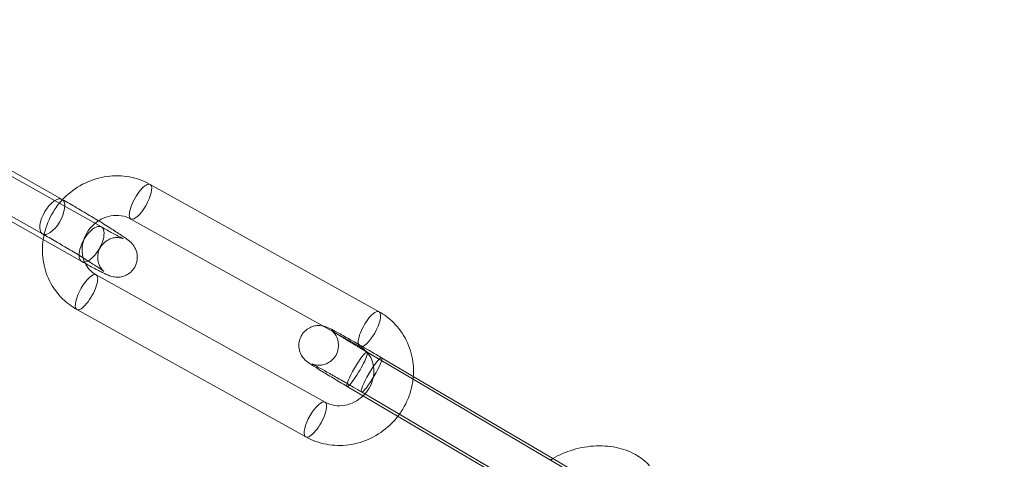
# Model space of a CAD drawing. Units: millimetres. Extents: x 0 to 34872, y -1000 to 17101.
# Drawn here: x 31632 to 31707, y 7950 to 7983 of the extents above; entities that cross this region are included whole.
import ezdxf

# ---------------------------------------------------------------- set-up
doc = ezdxf.new("R2010")
doc.units = ezdxf.units.MM

# ---------------------------------------------------------------- blocks, each defined once
blk = doc.blocks.new('A$C95a243e2')
at = {"color": 0, "linetype": 'Continuous', "lineweight": 0}
for p, q in [((-51482.872, 14259.017), (-51466.553, 14249.825)), ((-51462.106, 14250.356), (-51475.671, 14257.997)), ((-51475.38, 14258.241), (-51465.081, 14252.439)), ((-51463.578, 14247.742), (-51478.126, 14255.937)), ((-51441.089, 14243.94), (-51458.411, 14253.575)), ((-51442.548, 14241.318), (-51459.869, 14250.953)), ((-51462.499, 14246.735), (-51445.178, 14237.1)), ((-51463.957, 14244.113), (-51446.636, 14234.478)), ((-51439.239, 14239.266), (-51441.99, 14240.884)), ((-51440.895, 14240.461), (-51438.496, 14239.05)), ((-51424.079, 14230.35), (-51439.239, 14239.266)), ((-51438.496, 14239.05), (-51427.932, 14232.837)), ((-51429.875, 14230.278), (-51443.511, 14238.298)), ((-51442.416, 14237.875), (-51424.505, 14227.341)), ((-51427.932, 14232.837), (-51424.463, 14230.797))]:
    blk.add_line(p, q, dxfattribs=at)
for radius, start, end in [(250, 90.76437, 269.23563), (225, 90, 270)]:
    blk.add_arc((-51389.569, 14332.203), radius, start, end, dxfattribs=at)
at = {"color": 0, "linetype": 'Continuous', "lineweight": 0, "extrusion": (0, 0, -1)}
for centre, major_axis, ratio, start_param, end_param in [((-51459.14, 14252.264), (-0.729, -1.311), 0.330366, 0, 3.141593), ((-51459.14, 14252.264), (-0.729, -1.311), 0.330366, 0, 3.141593), ((-51459.14, 14252.264), (0.729, 1.311), 0.330366, 0.093925, 3.141593), ((-51459.14, 14252.264), (0.729, 1.311), 0.330366, 0.093925, 3.141593), ((-51459.14, 14252.264), (0.729, 1.311), 0.330366, 0, 0.093925), ((-51459.14, 14252.264), (0.729, 1.311), 0.330366, 0, 0.093925), ((-51462.842, 14249.049), (-0.736, -1.307), 0.452263, 0, 3.141593), ((-51462.842, 14249.049), (-0.736, -1.307), 0.452263, 0, 3.141593), ((-51462.842, 14249.049), (0.736, 1.307), 0.452263, 0, 1.615175), ((-51462.842, 14249.049), (0.736, 1.307), 0.452263, 0, 1.615175), ((-51462.842, 14249.049), (-0.736, -1.307), 0.452263, -1.526417, 0), ((-51462.842, 14249.049), (-0.736, -1.307), 0.452263, -1.526417, 0), ((-51441.818, 14242.629), (-0.729, -1.311), 0.330366, 0, 3.141593), ((-51441.818, 14242.629), (-0.729, -1.311), 0.330366, 0, 3.141593), ((-51441.818, 14242.629), (0.729, 1.311), 0.330366, 0.093925, 3.141593), ((-51441.818, 14242.629), (0.729, 1.311), 0.330366, 0.093925, 3.141593), ((-51441.818, 14242.629), (0.729, 1.311), 0.330366, 0, 0.093925), ((-51441.818, 14242.629), (0.729, 1.311), 0.330366, 0, 0.093925), ((-51441.656, 14239.168), (-0.76, -1.293), 0.144747, -1.594627, 4.688558), ((-51441.656, 14239.168), (-0.76, -1.293), 0.144747, -1.594627, 4.688558)]:
    blk.add_ellipse(centre, major_axis=major_axis, ratio=ratio, start_param=start_param, end_param=end_param, dxfattribs=at)
at = {"color": 0, "linetype": 'Continuous', "lineweight": 0}
for centre, major_axis, ratio, start_param, end_param in [((-51465.817, 14251.132), (-0.736, -1.307), 0.452263, -1.615175, 3.077982), ((-51465.817, 14251.132), (-0.736, -1.307), 0.452263, -1.615175, 3.077982), ((-51465.817, 14251.132), (0.736, 1.307), 0.452263, 0, 1.526417), ((-51465.817, 14251.132), (0.736, 1.307), 0.452263, 0, 1.526417), ((-51465.817, 14251.132), (0.736, 1.307), 0.452263, -0.063611, 0), ((-51465.817, 14251.132), (0.736, 1.307), 0.452263, -0.063611, 0), ((-51463.228, 14245.424), (0.729, 1.311), 0.330366, 0, 3.047667), ((-51463.228, 14245.424), (0.729, 1.311), 0.330366, 0, 3.047667), ((-51463.228, 14245.424), (-0.729, -1.311), 0.330366, 0, 3.141593), ((-51463.228, 14245.424), (-0.729, -1.311), 0.330366, 0, 3.141593), ((-51463.228, 14245.424), (-0.729, -1.311), 0.330366, -0.093925, 0), ((-51463.228, 14245.424), (-0.729, -1.311), 0.330366, -0.093925, 0), ((-51442.75, 14239.591), (-0.76, -1.293), 0.144747, 0, 3.225635), ((-51442.75, 14239.591), (-0.76, -1.293), 0.144747, 0, 3.225635), ((-51442.75, 14239.591), (0.76, 1.293), 0.144747, 0.084042, 1.594627), ((-51442.75, 14239.591), (0.76, 1.293), 0.144747, 0.084042, 1.594627), ((-51442.75, 14239.591), (-0.76, -1.293), 0.144747, -1.546965, 0), ((-51442.75, 14239.591), (-0.76, -1.293), 0.144747, -1.546965, 0), ((-51445.907, 14235.789), (0.729, 1.311), 0.330366, 0, 3.047667), ((-51445.907, 14235.789), (0.729, 1.311), 0.330366, 0, 3.047667), ((-51445.907, 14235.789), (-0.729, -1.311), 0.330366, 0, 3.141593), ((-51445.907, 14235.789), (-0.729, -1.311), 0.330366, 0, 3.141593), ((-51445.907, 14235.789), (-0.729, -1.311), 0.330366, -0.093925, 0), ((-51445.907, 14235.789), (-0.729, -1.311), 0.330366, -0.093925, 0)]:
    blk.add_ellipse(centre, major_axis=major_axis, ratio=ratio, start_param=start_param, end_param=end_param, dxfattribs=at)
for points, knots in [([(-51458.411, 14253.575), (-51458.898, 14253.846), (-51459.429, 14254.036), (-51460.535, 14254.24), (-51461.11, 14254.252), (-51462.246, 14254.098), (-51462.808, 14253.928), (-51463.862, 14253.422), (-51464.354, 14253.084), (-51464.96, 14252.512), (-51465.127, 14252.333), (-51465.281, 14252.145)], [2.649075, 2.649075, 2.649075, 2.649075, 2.960944, 2.960944, 3.277638, 3.277638, 3.600167, 3.600167, 3.92718, 3.92718, 4.062386, 4.062386, 4.062386, 4.062386]), ([(-51465.281, 14252.145), (-51465.503, 14251.875), (-51465.7, 14251.585), (-51466.153, 14250.763), (-51466.357, 14250.202), (-51466.483, 14249.547), (-51466.496, 14249.47), (-51466.507, 14249.392)], [4.0623863, 4.0623863, 4.0623863, 4.0623863, 4.2560022, 4.2560022, 4.5835701, 4.5835701, 4.6273722, 4.6273722, 4.6273722, 4.6273722]), ([(-51465.043, 14252.417), (-51464.707, 14252.228), (-51464.347, 14252.022), (-51463.605, 14251.589), (-51463.222, 14251.363), (-51462.668, 14251.031), (-51462.489, 14250.922), (-51462.314, 14250.816)], [2.683901, 2.683901, 2.683901, 2.683901, 2.9999822, 2.9999822, 3.3249662, 3.3249662, 3.4847063, 3.4847063, 3.4847063, 3.4847063]), ([(-51459.869, 14250.953), (-51460.092, 14251.077), (-51460.342, 14251.162), (-51460.856, 14251.237), (-51461.118, 14251.233), (-51461.628, 14251.14), (-51461.876, 14251.055), (-51462.275, 14250.848), (-51462.434, 14250.744), (-51462.58, 14250.623)], [2.649075, 2.649075, 2.649075, 2.649075, 2.997539, 2.997539, 3.324051, 3.324051, 3.633123, 3.633123, 3.853344, 3.853344, 3.853344, 3.853344]), ([(-51462.314, 14250.816), (-51462.134, 14250.706), (-51461.959, 14250.598), (-51461.459, 14250.288), (-51461.157, 14250.097), (-51460.627, 14249.752), (-51460.407, 14249.604), (-51460.15, 14249.417), (-51460.081, 14249.365), (-51459.957, 14249.262), (-51459.907, 14249.22), (-51459.808, 14249.118), (-51459.779, 14249.087), (-51459.696, 14248.987), (-51459.637, 14248.917), (-51459.506, 14248.669), (-51459.431, 14248.522), (-51459.376, 14248.103), (-51459.374, 14247.898), (-51459.477, 14247.514), (-51459.551, 14247.35), (-51459.74, 14247.075), (-51459.851, 14246.961), (-51460.089, 14246.775), (-51460.214, 14246.709), (-51460.471, 14246.605), (-51460.591, 14246.581), (-51460.829, 14246.548), (-51460.925, 14246.552), (-51461.1, 14246.563), (-51461.165, 14246.575), (-51461.289, 14246.601), (-51461.339, 14246.615), (-51461.463, 14246.653), (-51461.519, 14246.675), (-51461.651, 14246.727), (-51461.72, 14246.759), (-51461.872, 14246.829), (-51461.954, 14246.869), (-51462.132, 14246.958), (-51462.228, 14247.007), (-51462.434, 14247.114), (-51462.543, 14247.172), (-51462.932, 14247.381), (-51463.243, 14247.553), (-51463.578, 14247.742)], [3.484706, 3.484706, 3.484706, 3.484706, 3.650121, 3.650121, 3.978967, 3.978967, 4.324484, 4.324484, 4.472187, 4.472187, 4.567831, 4.567831, 4.602493, 4.602493, 4.647923, 4.647923, 4.681367, 4.681367, 4.701436, 4.701436, 4.715127, 4.715127, 4.727918, 4.727918, 4.74257, 4.74257, 4.762275, 4.762275, 4.790927, 4.790927, 4.827318, 4.827318, 4.875106, 4.875106, 4.966175, 4.966175, 5.094424, 5.094424, 5.227848, 5.227848, 5.363393, 5.363393, 5.496592, 5.496592, 5.813487, 5.813487, 5.813487, 5.813487]), ([(-51462.58, 14250.623), (-51462.634, 14250.58), (-51462.685, 14250.534), (-51462.92, 14250.31), (-51463.081, 14250.106), (-51463.338, 14249.667), (-51463.434, 14249.431), (-51463.553, 14248.947), (-51463.576, 14248.699), (-51463.546, 14248.209), (-51463.49, 14247.968), (-51463.379, 14247.699), (-51463.357, 14247.651), (-51463.333, 14247.605)], [3.853344, 3.853344, 3.853344, 3.853344, 3.932993, 3.932993, 4.229876, 4.229876, 4.528826, 4.528826, 4.835441, 4.835441, 5.156826, 5.156826, 5.2281, 5.2281, 5.2281, 5.2281]), ([(-51466.553, 14249.825), (-51466.237, 14249.647), (-51465.895, 14249.451), (-51465.192, 14249.042), (-51464.831, 14248.829), (-51464.13, 14248.41), (-51463.791, 14248.203), (-51463.17, 14247.82), (-51462.89, 14247.644), (-51462.423, 14247.343), (-51462.234, 14247.217), (-51462.047, 14247.087), (-51462.002, 14247.054), (-51461.945, 14247.013), (-51461.929, 14247), (-51461.921, 14246.993), (-51461.923, 14246.995), (-51461.938, 14247.008), (-51461.946, 14247.016), (-51461.977, 14247.045), (-51462.002, 14247.07), (-51462.071, 14247.15), (-51462.104, 14247.192), (-51462.191, 14247.326), (-51462.244, 14247.412), (-51462.321, 14247.631), (-51462.344, 14247.709), (-51462.388, 14247.957), (-51462.4, 14248.161), (-51462.309, 14248.553), (-51462.242, 14248.719), (-51462.061, 14249.002), (-51461.953, 14249.12), (-51461.721, 14249.312), (-51461.598, 14249.382), (-51461.346, 14249.492), (-51461.228, 14249.519), (-51460.995, 14249.556), (-51460.902, 14249.555), (-51460.746, 14249.548), (-51460.69, 14249.539), (-51460.602, 14249.523), (-51460.571, 14249.515), (-51460.517, 14249.501), (-51460.498, 14249.495), (-51460.465, 14249.484), (-51460.457, 14249.481), (-51460.456, 14249.481), (-51460.456, 14249.481), (-51460.456, 14249.481)], [2.671894, 2.671894, 2.671894, 2.671894, 2.983897, 2.983897, 3.298857, 3.298857, 3.613818, 3.613818, 3.925777, 3.925777, 4.226529, 4.226529, 4.352894, 4.352894, 4.449753, 4.449753, 4.510847, 4.510847, 4.548219, 4.548219, 4.599858, 4.599858, 4.633546, 4.633546, 4.665152, 4.665152, 4.678672, 4.678672, 4.699874, 4.699874, 4.713857, 4.713857, 4.726606, 4.726606, 4.740949, 4.740949, 4.75994, 4.75994, 4.7871, 4.7871, 4.818691, 4.818691, 4.85149, 4.85149, 4.892111, 4.892111, 4.952514, 4.952514, 4.957551, 4.957551, 4.957551, 4.957551]), ([(-51460.456, 14249.481), (-51460.456, 14249.481), (-51460.472, 14249.487), (-51460.545, 14249.52), (-51460.623, 14249.557), (-51460.862, 14249.677), (-51461.045, 14249.773), (-51461.499, 14250.018), (-51461.78, 14250.172), (-51462.092, 14250.348), (-51462.099, 14250.352), (-51462.106, 14250.356)], [4.9575509, 4.9575509, 4.9575509, 4.9575509, 5.056557, 5.056557, 5.2403327, 5.2403327, 5.5052881, 5.5052881, 5.8064522, 5.8064522, 5.8134869, 5.8134869, 5.8134869, 5.8134869]), ([(-51466.507, 14249.392), (-51466.58, 14248.895), (-51466.585, 14248.389), (-51466.442, 14247.33), (-51466.274, 14246.78), (-51465.772, 14245.773), (-51465.44, 14245.315), (-51464.719, 14244.607), (-51464.353, 14244.333), (-51463.957, 14244.113)], [4.627372, 4.627372, 4.627372, 4.627372, 4.907017, 4.907017, 5.224606, 5.224606, 5.536979, 5.536979, 5.790668, 5.790668, 5.790668, 5.790668]), ([(-51463.333, 14247.605), (-51463.244, 14247.427), (-51463.131, 14247.265), (-51462.853, 14246.969), (-51462.685, 14246.839), (-51462.499, 14246.735)], [5.2281004, 5.2281004, 5.2281004, 5.2281004, 5.4989126, 5.4989126, 5.7906677, 5.7906677, 5.7906677, 5.7906677]), ([(-51438.516, 14238.841), (-51438.466, 14239.279), (-51438.47, 14239.723), (-51438.605, 14240.723), (-51438.772, 14241.274), (-51439.275, 14242.28), (-51439.607, 14242.738), (-51440.327, 14243.446), (-51440.693, 14243.72), (-51441.089, 14243.94)], [7.802607, 7.802607, 7.802607, 7.802607, 8.048609, 8.048609, 8.366199, 8.366199, 8.678572, 8.678572, 8.93226, 8.93226, 8.93226, 8.93226]), ([(-51443.511, 14238.298), (-51443.881, 14238.516), (-51444.242, 14238.73), (-51444.912, 14239.132), (-51445.219, 14239.318), (-51445.756, 14239.649), (-51445.983, 14239.791), (-51446.267, 14239.976), (-51446.354, 14240.035), (-51446.471, 14240.119), (-51446.504, 14240.143), (-51446.582, 14240.204), (-51446.623, 14240.234), (-51446.738, 14240.348), (-51446.783, 14240.392), (-51446.906, 14240.556), (-51446.98, 14240.647), (-51447.089, 14240.936), (-51447.116, 14241.022), (-51447.163, 14241.288), (-51447.175, 14241.498), (-51447.08, 14241.898), (-51447.012, 14242.064), (-51446.83, 14242.345), (-51446.722, 14242.462), (-51446.489, 14242.655), (-51446.365, 14242.724), (-51446.11, 14242.835), (-51445.989, 14242.863), (-51445.741, 14242.902), (-51445.641, 14242.899), (-51445.449, 14242.888), (-51445.381, 14242.874), (-51445.325, 14242.861), (-51445.323, 14242.861), (-51445.32, 14242.86)], [0.145298, 0.145298, 0.145298, 0.145298, 0.468279, 0.468279, 0.793082, 0.793082, 1.125669, 1.125669, 1.323955, 1.323955, 1.402495, 1.402495, 1.478926, 1.478926, 1.514568, 1.514568, 1.541822, 1.541822, 1.550788, 1.550788, 1.56363, 1.56363, 1.571883, 1.571883, 1.579459, 1.579459, 1.588032, 1.588032, 1.599548, 1.599548, 1.617347, 1.617347, 1.643137, 1.643137, 1.64426, 1.64426, 1.64426, 1.64426]), ([(-51444.48, 14242.393), (-51444.541, 14242.433), (-51444.592, 14242.466), (-51444.662, 14242.513), (-51444.686, 14242.53), (-51444.7, 14242.54), (-51444.7, 14242.54), (-51444.684, 14242.528), (-51444.676, 14242.522), (-51444.655, 14242.504), (-51444.646, 14242.496), (-51444.614, 14242.467), (-51444.589, 14242.444), (-51444.522, 14242.372), (-51444.486, 14242.331), (-51444.384, 14242.189), (-51444.312, 14242.093), (-51444.214, 14241.808), (-51444.19, 14241.721), (-51444.151, 14241.457), (-51444.146, 14241.249), (-51444.247, 14240.861), (-51444.318, 14240.699), (-51444.504, 14240.424), (-51444.613, 14240.31), (-51444.848, 14240.123), (-51444.971, 14240.057), (-51445.226, 14239.951), (-51445.344, 14239.926), (-51445.587, 14239.891), (-51445.683, 14239.896), (-51445.859, 14239.908), (-51445.919, 14239.921), (-51446.012, 14239.941), (-51446.043, 14239.95), (-51446.096, 14239.966), (-51446.116, 14239.972), (-51446.151, 14239.985), (-51446.163, 14239.99), (-51446.184, 14239.998), (-51446.183, 14239.998), (-51446.165, 14239.99), (-51446.129, 14239.973), (-51445.998, 14239.906), (-51445.874, 14239.842), (-51445.534, 14239.658), (-51445.299, 14239.529), (-51444.964, 14239.342), (-51444.892, 14239.301), (-51444.743, 14239.218), (-51444.667, 14239.174), (-51444.51, 14239.086), (-51444.43, 14239.04), (-51444.267, 14238.948), (-51444.185, 14238.901), (-51444.018, 14238.805), (-51443.932, 14238.756), (-51443.758, 14238.656), (-51443.67, 14238.605), (-51443.491, 14238.502), (-51443.401, 14238.45), (-51443.222, 14238.346), (-51443.132, 14238.294), (-51442.833, 14238.12), (-51442.623, 14237.997), (-51442.416, 14237.875)], [1.094326, 1.094326, 1.094326, 1.094326, 1.224244, 1.224244, 1.335792, 1.335792, 1.403208, 1.403208, 1.438477, 1.438477, 1.460574, 1.460574, 1.49344, 1.49344, 1.51839, 1.51839, 1.543474, 1.543474, 1.551926, 1.551926, 1.5642, 1.5642, 1.572348, 1.572348, 1.57994, 1.57994, 1.588628, 1.588628, 1.600413, 1.600413, 1.618657, 1.618657, 1.643538, 1.643538, 1.668249, 1.668249, 1.696725, 1.696725, 1.737181, 1.737181, 1.806687, 1.806687, 1.942374, 1.942374, 2.17897, 2.17897, 2.475074, 2.475074, 2.552649, 2.552649, 2.63117, 2.63117, 2.709652, 2.709652, 2.787121, 2.787121, 2.865675, 2.865675, 2.945227, 2.945227, 3.024767, 3.024767, 3.103287, 3.103287, 3.286891, 3.286891, 3.286891, 3.286891]), ([(-51445.32, 14242.86), (-51445.263, 14242.848), (-51445.223, 14242.836), (-51445.142, 14242.811), (-51445.109, 14242.799), (-51445.017, 14242.763), (-51444.974, 14242.744), (-51444.781, 14242.656), (-51444.631, 14242.578), (-51444.194, 14242.345), (-51443.905, 14242.187), (-51443.266, 14241.83), (-51442.924, 14241.636), (-51442.205, 14241.224), (-51441.829, 14241.007), (-51441.266, 14240.679), (-51441.08, 14240.57), (-51440.895, 14240.461)], [1.64426, 1.64426, 1.64426, 1.64426, 1.672452, 1.672452, 1.71355, 1.71355, 1.802086, 1.802086, 2.116245, 2.116245, 2.474311, 2.474311, 2.802457, 2.802457, 3.126206, 3.126206, 3.286891, 3.286891, 3.286891, 3.286891]), ([(-51442.027, 14240.906), (-51442.113, 14240.956), (-51442.197, 14241.006), (-51442.367, 14241.106), (-51442.451, 14241.156), (-51442.617, 14241.255), (-51442.699, 14241.304), (-51442.86, 14241.399), (-51442.938, 14241.446), (-51443.094, 14241.54), (-51443.172, 14241.586), (-51443.324, 14241.678), (-51443.399, 14241.723), (-51443.543, 14241.811), (-51443.614, 14241.854), (-51443.748, 14241.936), (-51443.813, 14241.975), (-51443.935, 14242.051), (-51443.993, 14242.086), (-51444.104, 14242.155), (-51444.157, 14242.188), (-51444.258, 14242.251), (-51444.305, 14242.281), (-51444.392, 14242.337), (-51444.432, 14242.362), (-51444.473, 14242.388), (-51444.477, 14242.391), (-51444.48, 14242.393)], [0.1563524, 0.1563524, 0.1563524, 0.1563524, 0.2323593, 0.2323593, 0.309299, 0.309299, 0.3862583, 0.3862583, 0.4623184, 0.4623184, 0.5405565, 0.5405565, 0.6198606, 0.6198606, 0.6992212, 0.6992212, 0.7776078, 0.7776078, 0.854057, 0.854057, 0.9316454, 0.9316454, 1.009386, 1.009386, 1.086197, 1.086197, 1.0943255, 1.0943255, 1.0943255, 1.0943255]), ([(-51442.025, 14240.904), (-51442.033, 14240.913), (-51442.042, 14240.922), (-51442.194, 14241.084), (-51442.361, 14241.214), (-51442.548, 14241.318)], [8.6239175, 8.6239175, 8.6239175, 8.6239175, 8.6405053, 8.6405053, 8.9322604, 8.9322604, 8.9322604, 8.9322604]), ([(-51442.295, 14237.583), (-51442.117, 14237.756), (-51441.962, 14237.953), (-51441.709, 14238.386), (-51441.613, 14238.622), (-51441.493, 14239.106), (-51441.471, 14239.354), (-51441.501, 14239.844), (-51441.557, 14240.085), (-51441.74, 14240.528), (-51441.868, 14240.73), (-51442.025, 14240.904)], [7.083699, 7.083699, 7.083699, 7.083699, 7.371468, 7.371468, 7.670419, 7.670419, 7.977034, 7.977034, 8.298419, 8.298419, 8.623918, 8.623918, 8.623918, 8.623918]), ([(-51439.664, 14236.035), (-51439.483, 14236.269), (-51439.321, 14236.516), (-51438.893, 14237.29), (-51438.689, 14237.851), (-51438.552, 14238.565), (-51438.532, 14238.703), (-51438.516, 14238.841)], [7.2340249, 7.2340249, 7.2340249, 7.2340249, 7.3975949, 7.3975949, 7.7251628, 7.7251628, 7.8026072, 7.8026072, 7.8026072, 7.8026072]), ([(-51445.178, 14237.1), (-51444.955, 14236.976), (-51444.705, 14236.891), (-51444.191, 14236.816), (-51443.928, 14236.82), (-51443.418, 14236.913), (-51443.171, 14236.998), (-51442.712, 14237.236), (-51442.499, 14237.388), (-51442.306, 14237.572), (-51442.3, 14237.577), (-51442.295, 14237.583)], [5.790668, 5.790668, 5.790668, 5.790668, 6.139131, 6.139131, 6.465643, 6.465643, 6.774715, 6.774715, 7.074586, 7.074586, 7.083699, 7.083699, 7.083699, 7.083699]), ([(-51446.636, 14234.478), (-51446.149, 14234.207), (-51445.617, 14234.018), (-51444.512, 14233.813), (-51443.937, 14233.801), (-51442.8, 14233.955), (-51442.239, 14234.125), (-51441.184, 14234.631), (-51440.693, 14234.969), (-51440.047, 14235.579), (-51439.846, 14235.8), (-51439.664, 14236.035)], [5.790668, 5.790668, 5.790668, 5.790668, 6.102537, 6.102537, 6.419231, 6.419231, 6.74176, 6.74176, 7.068773, 7.068773, 7.234025, 7.234025, 7.234025, 7.234025]), ([(-51420.615, 14232.292), (-51420.922, 14232.634), (-51421.287, 14232.917), (-51422.138, 14233.392), (-51422.633, 14233.567), (-51423.704, 14233.788), (-51424.285, 14233.821), (-51425.457, 14233.739), (-51426.049, 14233.62), (-51427.145, 14233.255), (-51427.652, 14233.017), (-51428.117, 14232.725)], [0.525353, 0.525353, 0.525353, 0.525353, 0.807737, 0.807737, 1.128688, 1.128688, 1.476974, 1.476974, 1.832125, 1.832125, 2.163127, 2.163127, 2.163127, 2.163127])]:
    blk.add_open_spline(points, degree=3, knots=knots, dxfattribs=at)
for points in [[(-51465.081, 14252.439), (-51465.068, 14252.432), (-51465.055, 14252.425), (-51465.043, 14252.417)], [(-51441.99, 14240.884), (-51442.002, 14240.891), (-51442.015, 14240.898), (-51442.027, 14240.906)]]:
    blk.add_open_spline(points, degree=3, dxfattribs=at)

msp = doc.modelspace()

# ---------------------------------------------------------------- block references
msp.add_blockref('A$C95a243e2', (83100.617, -6282.992))

doc.saveas('drawing.dxf')
